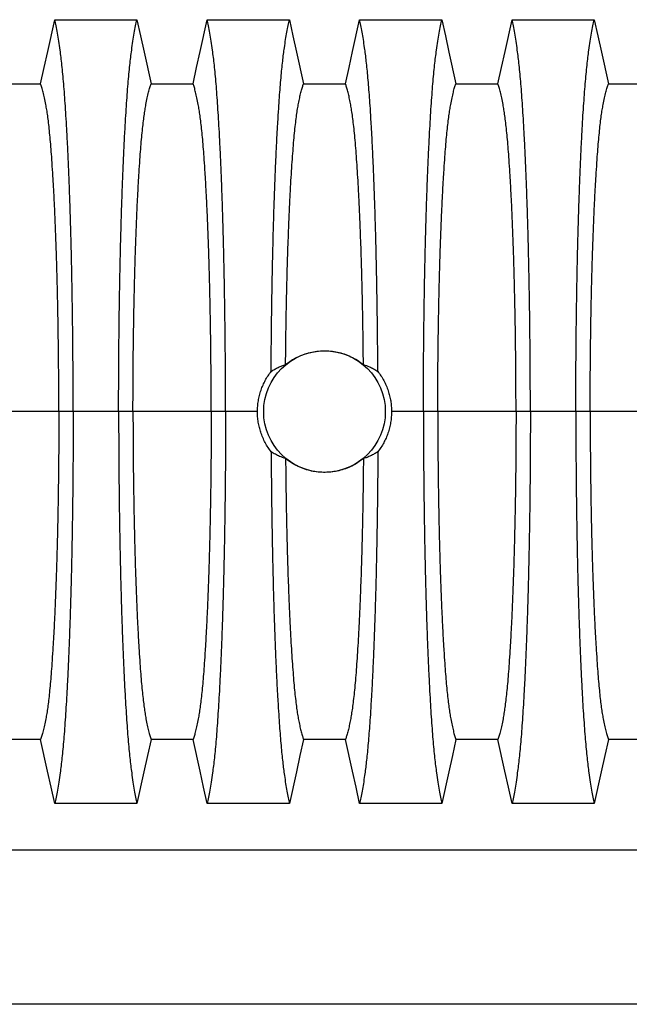
# Model space of a CAD drawing. Units: millimetres. Extents: x 499 to 21097, y 350 to 12781.
# Drawn here: x 17731 to 18064, y 6260 to 6799 of the extents above; entities that cross this region are included whole.
import ezdxf

# ---------------------------------------------------------------- set-up
doc = ezdxf.new("R2010")
doc.units = ezdxf.units.MM
doc.header["$LTSCALE"] = 50

msp = doc.modelspace()

# ---------------------------------------------------------------- linework, layer by layer
at = {"color": 7, "linetype": 'Continuous', "lineweight": 25}
for p, q in [((17752.21, 6584.84), (17709.41, 6584.84)), ((17760.07, 6584.84), (17752.21, 6584.84)), ((17784.93, 6584.84), (17760.07, 6584.84)), ((17792.78, 6584.84), (17784.93, 6584.84)), ((17835.59, 6584.84), (17792.78, 6584.84)), ((17843.44, 6584.84), (17835.59, 6584.84)), ((17860.88, 6584.84), (17843.44, 6584.84)), ((17951.68, 6584.84), (17934.24, 6584.84)), ((17959.53, 6584.84), (17951.68, 6584.84)), ((18002.34, 6584.84), (17959.53, 6584.84)), ((18010.19, 6584.84), (18002.34, 6584.84)), ((18035.05, 6584.84), (18010.19, 6584.84)), ((18042.91, 6584.84), (18035.05, 6584.84)), ((18085.71, 6584.84), (18042.91, 6584.84)), ((17316.1, 6344.95), (18484.5, 6344.95)), ((18484.5, 6260.28), (17316.1, 6260.28))]:
    msp.add_line(p, q, dxfattribs=at)
at = {"color": 7, "linetype": 'Continuous', "lineweight": 25, "flags": 128}
for points in [[(17742.25, 6764.35), (17744.22, 6773.23), (17746.2, 6782.11), (17750.04, 6799.44)], [(17750.04, 6799.44), (17761.34, 6799.44), (17772.64, 6799.44), (17794.95, 6799.44)], [(17794.95, 6799.44), (17796.92, 6790.56), (17798.9, 6781.68), (17802.75, 6764.35)], [(17825.62, 6764.35), (17827.6, 6773.23), (17829.57, 6782.11), (17833.42, 6799.44)], [(17833.42, 6799.44), (17844.72, 6799.44), (17856.01, 6799.44), (17878.32, 6799.44)], [(17878.32, 6799.44), (17880.3, 6790.56), (17882.27, 6781.68), (17886.12, 6764.35)], [(17909, 6764.35), (17910.97, 6773.23), (17912.94, 6782.11), (17916.79, 6799.44)], [(17916.79, 6799.44), (17928.09, 6799.44), (17939.39, 6799.44), (17961.7, 6799.44)], [(17961.7, 6799.44), (17963.67, 6790.56), (17965.64, 6781.68), (17969.49, 6764.35)], [(17992.37, 6764.35), (17994.35, 6773.23), (17996.32, 6782.11), (18000.17, 6799.44)], [(18000.17, 6799.44), (18011.46, 6799.44), (18022.76, 6799.44), (18045.07, 6799.44)], [(18045.07, 6799.44), (18047.05, 6790.56), (18049.02, 6781.68), (18052.87, 6764.35)], [(17719.37, 6764.35), (17730.81, 6764.35), (17736.53, 6764.35), (17742.25, 6764.35)], [(17802.75, 6764.35), (17814.18, 6764.35), (17819.9, 6764.35), (17825.62, 6764.35)], [(17886.12, 6764.35), (17897.56, 6764.35), (17903.28, 6764.35), (17909, 6764.35)], [(17969.49, 6764.35), (17980.93, 6764.35), (17986.65, 6764.35), (17992.37, 6764.35)], [(18052.87, 6764.35), (18064.31, 6764.35), (18070.03, 6764.35), (18075.75, 6764.35)], [(17742.25, 6405.33), (17730.81, 6405.33), (17725.09, 6405.33), (17719.37, 6405.33)], [(17750.04, 6370.24), (17748.07, 6379.12), (17746.1, 6388), (17742.25, 6405.33)], [(17802.75, 6405.33), (17800.77, 6396.45), (17798.8, 6387.57), (17794.95, 6370.24)], [(17825.62, 6405.33), (17814.18, 6405.33), (17808.47, 6405.33), (17802.75, 6405.33)], [(17833.42, 6370.24), (17831.45, 6379.12), (17829.47, 6388), (17825.62, 6405.33)], [(17886.12, 6405.33), (17884.15, 6396.45), (17882.17, 6387.57), (17878.32, 6370.24)], [(17909, 6405.33), (17897.56, 6405.33), (17891.84, 6405.33), (17886.12, 6405.33)], [(17916.79, 6370.24), (17914.82, 6379.12), (17912.85, 6388), (17909, 6405.33)], [(17969.49, 6405.33), (17967.52, 6396.45), (17965.55, 6387.57), (17961.7, 6370.24)], [(17992.37, 6405.33), (17980.93, 6405.33), (17975.21, 6405.33), (17969.49, 6405.33)], [(18000.17, 6370.24), (17998.2, 6379.12), (17996.22, 6388), (17992.37, 6405.33)], [(18052.87, 6405.33), (18050.9, 6396.45), (18048.92, 6387.57), (18045.07, 6370.24)], [(18075.75, 6405.33), (18064.31, 6405.33), (18058.59, 6405.33), (18052.87, 6405.33)], [(17794.95, 6370.24), (17783.65, 6370.24), (17772.36, 6370.24), (17750.04, 6370.24)], [(17878.32, 6370.24), (17867.03, 6370.24), (17855.73, 6370.24), (17833.42, 6370.24)], [(17961.7, 6370.24), (17950.4, 6370.24), (17939.11, 6370.24), (17916.79, 6370.24)], [(18045.07, 6370.24), (18033.78, 6370.24), (18022.48, 6370.24), (18000.17, 6370.24)]]:
    msp.add_lwpolyline(points, dxfattribs=at)
at = {"color": 7, "linetype": 'Continuous', "lineweight": 25}
msp.add_circle((17897.56, 6584.84), 33.28, dxfattribs=at)
for points, knots in [([(17760.07, 6584.84), (17760.06, 6588.14), (17760.06, 6594.75), (17760.02, 6604.61), (17759.96, 6614.39), (17759.87, 6624.07), (17759.76, 6633.63), (17759.64, 6642.86), (17759.49, 6651.77), (17759.33, 6660.33), (17759.15, 6668.72), (17758.96, 6676.9), (17758.73, 6685.58), (17758.46, 6694.71), (17758.14, 6704.17), (17757.8, 6713.23), (17757.44, 6721.88), (17757.06, 6730.1), (17756.66, 6737.89), (17756.24, 6745.22), (17755.81, 6752.09), (17755.36, 6758.47), (17754.9, 6764.36), (17754.42, 6769.73), (17753.93, 6774.6), (17753.43, 6778.87), (17752.87, 6783.25), (17752.22, 6787.76), (17751.5, 6792.19), (17750.78, 6796.14), (17750.29, 6798.34), (17750.04, 6799.44)], [0, 0, 0, 0, 0.029404, 0.05872, 0.08797, 0.117177, 0.146363, 0.175546, 0.20308, 0.230648, 0.258269, 0.285962, 0.313707, 0.348986, 0.384149, 0.419221, 0.454225, 0.489183, 0.524118, 0.559049, 0.593998, 0.628986, 0.664035, 0.699167, 0.734406, 0.769778, 0.805208, 0.853905, 0.902593, 0.951287, 1, 1, 1, 1]), ([(17784.93, 6584.84), (17784.93, 6588.14), (17784.94, 6594.75), (17784.98, 6604.61), (17785.04, 6614.39), (17785.12, 6624.07), (17785.23, 6633.63), (17785.36, 6642.86), (17785.5, 6651.77), (17785.66, 6660.33), (17785.84, 6668.72), (17786.04, 6676.9), (17786.27, 6685.58), (17786.54, 6694.71), (17786.85, 6704.17), (17787.19, 6713.23), (17787.55, 6721.88), (17787.93, 6730.1), (17788.33, 6737.89), (17788.75, 6745.22), (17789.19, 6752.09), (17789.64, 6758.47), (17790.1, 6764.36), (17790.58, 6769.73), (17791.06, 6774.6), (17791.56, 6778.87), (17792.13, 6783.25), (17792.77, 6787.76), (17793.49, 6792.19), (17794.22, 6796.14), (17794.71, 6798.34), (17794.95, 6799.44)], [0, 0, 0, 0, 0.029404, 0.05872, 0.08797, 0.117177, 0.146363, 0.175546, 0.20308, 0.230648, 0.258269, 0.285962, 0.313707, 0.348986, 0.384149, 0.419221, 0.454225, 0.489183, 0.524118, 0.559049, 0.593998, 0.628986, 0.664035, 0.699167, 0.734406, 0.769778, 0.805208, 0.853905, 0.902593, 0.951287, 1, 1, 1, 1]), ([(17843.44, 6584.84), (17843.44, 6588.14), (17843.43, 6594.75), (17843.39, 6604.61), (17843.33, 6614.39), (17843.25, 6624.07), (17843.14, 6633.63), (17843.01, 6642.86), (17842.87, 6651.77), (17842.71, 6660.33), (17842.53, 6668.72), (17842.33, 6676.9), (17842.1, 6685.58), (17841.83, 6694.71), (17841.52, 6704.17), (17841.18, 6713.23), (17840.82, 6721.88), (17840.44, 6730.1), (17840.04, 6737.89), (17839.62, 6745.22), (17839.18, 6752.09), (17838.73, 6758.47), (17838.27, 6764.36), (17837.79, 6769.73), (17837.31, 6774.6), (17836.81, 6778.87), (17836.24, 6783.25), (17835.6, 6787.76), (17834.88, 6792.19), (17834.15, 6796.14), (17833.66, 6798.34), (17833.42, 6799.44)], [0, 0, 0, 0, 0.029404, 0.05872, 0.08797, 0.117177, 0.146363, 0.175546, 0.20308, 0.230648, 0.258269, 0.285962, 0.313707, 0.348986, 0.384149, 0.419221, 0.454225, 0.489183, 0.524118, 0.559049, 0.593998, 0.628986, 0.664035, 0.699167, 0.734406, 0.769778, 0.805208, 0.853905, 0.902593, 0.951287, 1, 1, 1, 1]), ([(17868.37, 6606.86), (17868.39, 6610.51), (17868.44, 6617.81), (17868.55, 6628.61), (17868.68, 6639.26), (17868.84, 6649.7), (17869.03, 6659.86), (17869.24, 6669.72), (17869.47, 6679.22), (17869.72, 6688.41), (17870.01, 6697.88), (17870.35, 6707.51), (17870.73, 6717.22), (17871.13, 6726.42), (17871.56, 6735.11), (17872.01, 6743.27), (17872.46, 6750.51), (17872.9, 6756.91), (17873.33, 6762.55), (17873.77, 6767.74), (17874.22, 6772.48), (17874.68, 6776.76), (17875.15, 6780.53), (17875.68, 6784.55), (17876.29, 6788.66), (17876.96, 6792.72), (17877.64, 6796.37), (17878.1, 6798.41), (17878.32, 6799.44)], [0, 0, 0, 0, 0.035089, 0.07013, 0.105155, 0.140193, 0.175278, 0.209814, 0.244457, 0.279118, 0.31366, 0.354654, 0.395544, 0.43636, 0.477133, 0.517892, 0.558667, 0.593652, 0.628689, 0.663797, 0.698997, 0.734309, 0.769737, 0.805169, 0.853873, 0.902571, 0.951275, 1, 1, 1, 1]), ([(17926.75, 6606.86), (17926.73, 6610.51), (17926.68, 6617.81), (17926.57, 6628.61), (17926.44, 6639.26), (17926.28, 6649.7), (17926.09, 6659.86), (17925.88, 6669.72), (17925.65, 6679.22), (17925.4, 6688.41), (17925.11, 6697.88), (17924.77, 6707.51), (17924.39, 6717.22), (17923.99, 6726.42), (17923.56, 6735.11), (17923.11, 6743.27), (17922.66, 6750.51), (17922.22, 6756.91), (17921.79, 6762.55), (17921.35, 6767.74), (17920.9, 6772.48), (17920.44, 6776.76), (17919.97, 6780.53), (17919.43, 6784.55), (17918.83, 6788.66), (17918.16, 6792.72), (17917.48, 6796.37), (17917.02, 6798.41), (17916.79, 6799.44)], [0, 0, 0, 0, 0.035089, 0.07013, 0.105155, 0.140193, 0.175278, 0.209814, 0.244457, 0.279118, 0.31366, 0.354654, 0.395544, 0.43636, 0.477133, 0.517892, 0.558667, 0.593652, 0.628689, 0.663797, 0.698997, 0.734309, 0.769737, 0.805169, 0.853873, 0.902571, 0.951275, 1, 1, 1, 1]), ([(17951.68, 6584.84), (17951.68, 6588.14), (17951.69, 6594.75), (17951.73, 6604.61), (17951.79, 6614.39), (17951.87, 6624.07), (17951.98, 6633.63), (17952.11, 6642.86), (17952.25, 6651.77), (17952.41, 6660.33), (17952.59, 6668.72), (17952.78, 6676.9), (17953.01, 6685.58), (17953.28, 6694.71), (17953.6, 6704.17), (17953.94, 6713.23), (17954.3, 6721.88), (17954.68, 6730.1), (17955.08, 6737.89), (17955.5, 6745.22), (17955.93, 6752.09), (17956.38, 6758.47), (17956.85, 6764.36), (17957.32, 6769.73), (17957.81, 6774.6), (17958.31, 6778.87), (17958.88, 6783.25), (17959.52, 6787.76), (17960.24, 6792.19), (17960.97, 6796.14), (17961.46, 6798.34), (17961.7, 6799.44)], [0, 0, 0, 0, 0.029404, 0.05872, 0.08797, 0.117177, 0.146363, 0.175546, 0.20308, 0.230648, 0.258269, 0.285962, 0.313707, 0.348986, 0.384149, 0.419221, 0.454225, 0.489183, 0.524118, 0.559049, 0.593998, 0.628986, 0.664035, 0.699167, 0.734406, 0.769778, 0.805208, 0.853905, 0.902593, 0.951287, 1, 1, 1, 1]), ([(18010.19, 6584.84), (18010.19, 6588.14), (18010.18, 6594.75), (18010.14, 6604.61), (18010.08, 6614.39), (18009.99, 6624.07), (18009.89, 6633.63), (18009.76, 6642.86), (18009.61, 6651.77), (18009.45, 6660.33), (18009.28, 6668.72), (18009.08, 6676.9), (18008.85, 6685.58), (18008.58, 6694.71), (18008.27, 6704.17), (18007.93, 6713.23), (18007.57, 6721.88), (18007.19, 6730.1), (18006.78, 6737.89), (18006.37, 6745.22), (18005.93, 6752.09), (18005.48, 6758.47), (18005.02, 6764.36), (18004.54, 6769.73), (18004.05, 6774.6), (18003.56, 6778.87), (18002.99, 6783.25), (18002.34, 6787.76), (18001.62, 6792.19), (18000.9, 6796.14), (18000.41, 6798.34), (18000.17, 6799.44)], [0, 0, 0, 0, 0.029404, 0.05872, 0.08797, 0.117177, 0.146363, 0.175546, 0.20308, 0.230648, 0.258269, 0.285962, 0.313707, 0.348986, 0.384149, 0.419221, 0.454225, 0.489183, 0.524118, 0.559049, 0.593998, 0.628986, 0.664035, 0.699167, 0.734406, 0.769778, 0.805208, 0.853905, 0.902593, 0.951287, 1, 1, 1, 1]), ([(18035.05, 6584.84), (18035.06, 6588.14), (18035.06, 6594.75), (18035.1, 6604.61), (18035.16, 6614.39), (18035.25, 6624.07), (18035.35, 6633.63), (18035.48, 6642.86), (18035.63, 6651.77), (18035.79, 6660.33), (18035.96, 6668.72), (18036.16, 6676.9), (18036.39, 6685.58), (18036.66, 6694.71), (18036.98, 6704.17), (18037.31, 6713.23), (18037.68, 6721.88), (18038.06, 6730.1), (18038.46, 6737.89), (18038.87, 6745.22), (18039.31, 6752.09), (18039.76, 6758.47), (18040.22, 6764.36), (18040.7, 6769.73), (18041.19, 6774.6), (18041.68, 6778.87), (18042.25, 6783.25), (18042.9, 6787.76), (18043.62, 6792.19), (18044.34, 6796.14), (18044.83, 6798.34), (18045.07, 6799.44)], [0, 0, 0, 0, 0.029404, 0.05872, 0.08797, 0.117177, 0.146363, 0.175546, 0.20308, 0.230648, 0.258269, 0.285962, 0.313707, 0.348986, 0.384149, 0.419221, 0.454225, 0.489183, 0.524118, 0.559049, 0.593998, 0.628986, 0.664035, 0.699167, 0.734406, 0.769778, 0.805208, 0.853905, 0.902593, 0.951287, 1, 1, 1, 1]), ([(17752.21, 6584.84), (17752.21, 6588.23), (17752.2, 6595.01), (17752.15, 6605.13), (17752.06, 6615.18), (17751.94, 6625.12), (17751.79, 6634.85), (17751.61, 6644.33), (17751.4, 6653.53), (17751.17, 6662.48), (17750.89, 6671.65), (17750.57, 6681.01), (17750.2, 6690.43), (17749.79, 6699.35), (17749.36, 6707.75), (17748.9, 6715.6), (17748.44, 6722.53), (17747.98, 6728.61), (17747.54, 6733.9), (17747.08, 6738.73), (17746.6, 6743.06), (17746.12, 6746.89), (17745.62, 6750.16), (17745.06, 6753.4), (17744.42, 6756.68), (17743.7, 6759.76), (17742.98, 6762.38), (17742.49, 6763.7), (17742.25, 6764.35)], [0, 0, 0, 0, 0.035633, 0.071271, 0.106924, 0.142599, 0.178306, 0.213416, 0.248582, 0.283821, 0.319116, 0.360882, 0.402343, 0.443529, 0.484471, 0.525205, 0.565772, 0.600447, 0.635066, 0.669667, 0.704291, 0.738984, 0.773797, 0.808652, 0.856495, 0.904293, 0.952108, 1, 1, 1, 1]), ([(17792.78, 6584.84), (17792.79, 6588.23), (17792.79, 6595.01), (17792.85, 6605.13), (17792.94, 6615.18), (17793.06, 6625.12), (17793.21, 6634.85), (17793.39, 6644.33), (17793.6, 6653.53), (17793.83, 6662.48), (17794.1, 6671.65), (17794.43, 6681.01), (17794.8, 6690.43), (17795.2, 6699.35), (17795.64, 6707.75), (17796.09, 6715.6), (17796.56, 6722.53), (17797.01, 6728.61), (17797.46, 6733.9), (17797.92, 6738.73), (17798.39, 6743.06), (17798.88, 6746.89), (17799.37, 6750.16), (17799.94, 6753.4), (17800.58, 6756.68), (17801.3, 6759.76), (17802.02, 6762.38), (17802.5, 6763.7), (17802.75, 6764.35)], [0, 0, 0, 0, 0.035633, 0.071271, 0.106924, 0.142599, 0.178306, 0.213416, 0.248582, 0.283821, 0.319116, 0.360882, 0.402343, 0.443529, 0.484471, 0.525205, 0.565772, 0.600447, 0.635066, 0.669667, 0.704291, 0.738984, 0.773797, 0.808652, 0.856495, 0.904293, 0.952108, 1, 1, 1, 1]), ([(17835.59, 6584.84), (17835.58, 6588.23), (17835.58, 6595.01), (17835.52, 6605.13), (17835.43, 6615.18), (17835.31, 6625.12), (17835.16, 6634.85), (17834.98, 6644.33), (17834.77, 6653.53), (17834.54, 6662.48), (17834.27, 6671.65), (17833.94, 6681.01), (17833.57, 6690.43), (17833.17, 6699.35), (17832.73, 6707.75), (17832.27, 6715.6), (17831.81, 6722.53), (17831.36, 6728.61), (17830.91, 6733.9), (17830.45, 6738.73), (17829.98, 6743.06), (17829.49, 6746.89), (17829, 6750.16), (17828.43, 6753.4), (17827.79, 6756.68), (17827.07, 6759.76), (17826.35, 6762.38), (17825.87, 6763.7), (17825.62, 6764.35)], [0, 0, 0, 0, 0.035633, 0.071271, 0.106924, 0.142599, 0.178306, 0.213416, 0.248582, 0.283821, 0.319116, 0.360882, 0.402343, 0.443529, 0.484471, 0.525205, 0.565772, 0.600447, 0.635066, 0.669667, 0.704291, 0.738984, 0.773797, 0.808652, 0.856495, 0.904293, 0.952108, 1, 1, 1, 1]), ([(17876.27, 6610.58), (17876.3, 6613.62), (17876.36, 6619.7), (17876.48, 6628.69), (17876.63, 6637.55), (17876.8, 6646.24), (17877, 6654.69), (17877.22, 6662.87), (17877.45, 6670.72), (17877.71, 6678.34), (17878, 6686.15), (17878.33, 6694.08), (17878.71, 6702.04), (17879.11, 6709.55), (17879.53, 6716.61), (17879.98, 6723.18), (17880.44, 6729.26), (17880.91, 6734.81), (17881.41, 6739.83), (17881.91, 6744.29), (17882.43, 6748.18), (17882.96, 6751.42), (17883.53, 6754.57), (17884.15, 6757.54), (17884.8, 6760.25), (17885.46, 6762.57), (17885.9, 6763.76), (17886.12, 6764.35)], [0, 0, 0, 0, 0.0357148, 0.0714537, 0.1072246, 0.1430374, 0.1789054, 0.2142033, 0.2495528, 0.2847296, 0.3197056, 0.3610995, 0.4022533, 0.4431947, 0.4839543, 0.5245667, 0.5650711, 0.6055114, 0.6459376, 0.6864056, 0.7269781, 0.767698, 0.8083891, 0.85628, 0.904145, 0.9520342, 1, 1, 1, 1]), ([(17918.85, 6610.58), (17918.82, 6613.62), (17918.76, 6619.7), (17918.63, 6628.69), (17918.49, 6637.55), (17918.31, 6646.24), (17918.12, 6654.69), (17917.9, 6662.87), (17917.67, 6670.72), (17917.41, 6678.34), (17917.12, 6686.15), (17916.78, 6694.08), (17916.41, 6702.04), (17916.01, 6709.55), (17915.58, 6716.61), (17915.14, 6723.18), (17914.68, 6729.26), (17914.2, 6734.81), (17913.71, 6739.83), (17913.2, 6744.29), (17912.68, 6748.18), (17912.16, 6751.42), (17911.59, 6754.57), (17910.97, 6757.54), (17910.32, 6760.25), (17909.66, 6762.57), (17909.22, 6763.76), (17909, 6764.35)], [0, 0, 0, 0, 0.035715, 0.071454, 0.107225, 0.143037, 0.178905, 0.214203, 0.249553, 0.28473, 0.319706, 0.361099, 0.402253, 0.443195, 0.483954, 0.524567, 0.565071, 0.605511, 0.645938, 0.686406, 0.726978, 0.767698, 0.808389, 0.85628, 0.904145, 0.952034, 1, 1, 1, 1]), ([(17959.53, 6584.84), (17959.53, 6588.23), (17959.54, 6595.01), (17959.6, 6605.13), (17959.68, 6615.18), (17959.81, 6625.12), (17959.96, 6634.85), (17960.14, 6644.33), (17960.34, 6653.53), (17960.58, 6662.48), (17960.85, 6671.65), (17961.18, 6681.01), (17961.55, 6690.43), (17961.95, 6699.35), (17962.38, 6707.75), (17962.84, 6715.6), (17963.3, 6722.53), (17963.76, 6728.61), (17964.21, 6733.9), (17964.67, 6738.73), (17965.14, 6743.06), (17965.63, 6746.89), (17966.12, 6750.16), (17966.69, 6753.4), (17967.33, 6756.68), (17968.04, 6759.76), (17968.77, 6762.38), (17969.25, 6763.7), (17969.49, 6764.35)], [0, 0, 0, 0, 0.035633, 0.071271, 0.106924, 0.142599, 0.178306, 0.213416, 0.248582, 0.283821, 0.319116, 0.360882, 0.402343, 0.443529, 0.484471, 0.525205, 0.565772, 0.600447, 0.635066, 0.669667, 0.704291, 0.738984, 0.773797, 0.808652, 0.856495, 0.904293, 0.952108, 1, 1, 1, 1]), ([(18002.34, 6584.84), (18002.33, 6588.23), (18002.33, 6595.01), (18002.27, 6605.13), (18002.18, 6615.18), (18002.06, 6625.12), (18001.91, 6634.85), (18001.73, 6644.33), (18001.52, 6653.53), (18001.29, 6662.48), (18001.01, 6671.65), (18000.69, 6681.01), (18000.32, 6690.43), (17999.91, 6699.35), (17999.48, 6707.75), (17999.02, 6715.6), (17998.56, 6722.53), (17998.11, 6728.61), (17997.66, 6733.9), (17997.2, 6738.73), (17996.72, 6743.06), (17996.24, 6746.89), (17995.74, 6750.16), (17995.18, 6753.4), (17994.54, 6756.68), (17993.82, 6759.76), (17993.1, 6762.38), (17992.62, 6763.7), (17992.37, 6764.35)], [0, 0, 0, 0, 0.035633, 0.071271, 0.106924, 0.142599, 0.178306, 0.213416, 0.248582, 0.283821, 0.319116, 0.360882, 0.402343, 0.443529, 0.484471, 0.525205, 0.565772, 0.600447, 0.635066, 0.669667, 0.704291, 0.738984, 0.773797, 0.808652, 0.856495, 0.904293, 0.952108, 1, 1, 1, 1]), ([(18042.91, 6584.84), (18042.91, 6588.23), (18042.92, 6595.01), (18042.97, 6605.13), (18043.06, 6615.18), (18043.18, 6625.12), (18043.33, 6634.85), (18043.51, 6644.33), (18043.72, 6653.53), (18043.95, 6662.48), (18044.23, 6671.65), (18044.55, 6681.01), (18044.92, 6690.43), (18045.33, 6699.35), (18045.76, 6707.75), (18046.22, 6715.6), (18046.68, 6722.53), (18047.13, 6728.61), (18047.58, 6733.9), (18048.04, 6738.73), (18048.52, 6743.06), (18049, 6746.89), (18049.5, 6750.16), (18050.06, 6753.4), (18050.7, 6756.68), (18051.42, 6759.76), (18052.14, 6762.38), (18052.63, 6763.7), (18052.87, 6764.35)], [0, 0, 0, 0, 0.035633, 0.071271, 0.106924, 0.142599, 0.178306, 0.213416, 0.248582, 0.283821, 0.319116, 0.360882, 0.402343, 0.443529, 0.484471, 0.525205, 0.565772, 0.600447, 0.635066, 0.669667, 0.704291, 0.738984, 0.773797, 0.808652, 0.856495, 0.904293, 0.952108, 1, 1, 1, 1]), ([(17876.27, 6610.58), (17877.27, 6611.34), (17879.27, 6612.86), (17882.57, 6614.69), (17886.05, 6616.18), (17889.67, 6617.26), (17893.4, 6617.93), (17897.17, 6618.19), (17900.93, 6618.02), (17904.63, 6617.44), (17908.36, 6616.43), (17912.03, 6614.95), (17915.61, 6613.02), (17917.77, 6611.39), (17918.85, 6610.58)], [0, 0, 0, 0, 0.081884, 0.164026, 0.245906, 0.327829, 0.410017, 0.491936, 0.572965, 0.654253, 0.735286, 0.823412, 0.911867, 1, 1, 1, 1]), ([(17868.37, 6606.86), (17869.02, 6607.27), (17870.33, 6608.09), (17872.3, 6609.08), (17874.28, 6609.93), (17875.61, 6610.36), (17876.27, 6610.58)], [0, 0, 0, 0, 0.249769, 0.499645, 0.749788, 1, 1, 1, 1]), ([(17918.85, 6610.58), (17919.94, 6610.2), (17921.81, 6609.56), (17924.44, 6608.29), (17925.98, 6607.34), (17926.75, 6606.86)], [0, 0, 0, 0, 0.41291, 0.706378, 1, 1, 1, 1]), ([(17860.88, 6584.84), (17860.9, 6585.82), (17860.95, 6587.8), (17861.33, 6590.77), (17861.95, 6593.74), (17862.81, 6596.61), (17863.88, 6599.34), (17865.15, 6601.95), (17866.63, 6604.48), (17867.79, 6606.06), (17868.37, 6606.86)], [0, 0, 0, 0, 0.124612, 0.250105, 0.37836, 0.507562, 0.628672, 0.750561, 0.874869, 1, 1, 1, 1]), ([(17926.75, 6606.86), (17927.34, 6606.06), (17928.51, 6604.45), (17930.03, 6601.84), (17931.36, 6599.09), (17932.42, 6596.28), (17933.23, 6593.47), (17933.81, 6590.65), (17934.17, 6587.77), (17934.22, 6585.82), (17934.24, 6584.84)], [0, 0, 0, 0, 0.1260206, 0.2528953, 0.382489, 0.5130356, 0.6327752, 0.7532828, 0.8762196, 1, 1, 1, 1]), ([(17752.21, 6584.84), (17752.21, 6581.45), (17752.2, 6574.67), (17752.15, 6564.55), (17752.06, 6554.49), (17751.94, 6544.56), (17751.79, 6534.83), (17751.61, 6525.35), (17751.4, 6516.15), (17751.17, 6507.2), (17750.89, 6498.03), (17750.57, 6488.67), (17750.2, 6479.25), (17749.79, 6470.32), (17749.36, 6461.92), (17748.9, 6454.08), (17748.44, 6447.15), (17747.98, 6441.07), (17747.54, 6435.78), (17747.08, 6430.95), (17746.6, 6426.62), (17746.12, 6422.78), (17745.62, 6419.52), (17745.06, 6416.27), (17744.42, 6413), (17743.7, 6409.92), (17742.98, 6407.29), (17742.49, 6405.98), (17742.25, 6405.33)], [0, 0, 0, 0, 0.035633, 0.071271, 0.106924, 0.142599, 0.178306, 0.213416, 0.248582, 0.283821, 0.319116, 0.360882, 0.402343, 0.443529, 0.484471, 0.525205, 0.565772, 0.600447, 0.635066, 0.669667, 0.704291, 0.738984, 0.773797, 0.808652, 0.856495, 0.904293, 0.952108, 1, 1, 1, 1]), ([(17760.07, 6584.84), (17760.06, 6581.53), (17760.06, 6574.93), (17760.02, 6565.07), (17759.96, 6555.29), (17759.87, 6545.61), (17759.76, 6536.05), (17759.64, 6526.81), (17759.49, 6517.91), (17759.33, 6509.34), (17759.15, 6500.96), (17758.96, 6492.77), (17758.73, 6484.1), (17758.46, 6474.97), (17758.14, 6465.51), (17757.8, 6456.45), (17757.44, 6447.8), (17757.06, 6439.57), (17756.66, 6431.79), (17756.24, 6424.46), (17755.81, 6417.59), (17755.36, 6411.21), (17754.9, 6405.32), (17754.42, 6399.95), (17753.93, 6395.08), (17753.43, 6390.81), (17752.87, 6386.43), (17752.22, 6381.92), (17751.5, 6377.49), (17750.78, 6373.53), (17750.29, 6371.34), (17750.04, 6370.24)], [0, 0, 0, 0, 0.029404, 0.05872, 0.08797, 0.117177, 0.146363, 0.175546, 0.20308, 0.230648, 0.258269, 0.285962, 0.313707, 0.348986, 0.384149, 0.419221, 0.454225, 0.489183, 0.524118, 0.559049, 0.593998, 0.628986, 0.664035, 0.699167, 0.734406, 0.769778, 0.805208, 0.853905, 0.902593, 0.951287, 1, 1, 1, 1]), ([(17784.93, 6584.84), (17784.93, 6581.53), (17784.94, 6574.93), (17784.98, 6565.07), (17785.04, 6555.29), (17785.12, 6545.61), (17785.23, 6536.05), (17785.36, 6526.81), (17785.5, 6517.91), (17785.66, 6509.34), (17785.84, 6500.96), (17786.04, 6492.77), (17786.27, 6484.1), (17786.54, 6474.97), (17786.85, 6465.51), (17787.19, 6456.45), (17787.55, 6447.8), (17787.93, 6439.57), (17788.33, 6431.79), (17788.75, 6424.46), (17789.19, 6417.59), (17789.64, 6411.21), (17790.1, 6405.32), (17790.58, 6399.95), (17791.06, 6395.08), (17791.56, 6390.81), (17792.13, 6386.43), (17792.77, 6381.92), (17793.49, 6377.49), (17794.22, 6373.53), (17794.71, 6371.34), (17794.95, 6370.24)], [0, 0, 0, 0, 0.029404, 0.05872, 0.08797, 0.117177, 0.146363, 0.175546, 0.20308, 0.230648, 0.258269, 0.285962, 0.313707, 0.348986, 0.384149, 0.419221, 0.454225, 0.489183, 0.524118, 0.559049, 0.593998, 0.628986, 0.664035, 0.699167, 0.734406, 0.769778, 0.805208, 0.853905, 0.902593, 0.951287, 1, 1, 1, 1]), ([(17792.78, 6584.84), (17792.79, 6581.45), (17792.79, 6574.67), (17792.85, 6564.55), (17792.94, 6554.49), (17793.06, 6544.56), (17793.21, 6534.83), (17793.39, 6525.35), (17793.6, 6516.15), (17793.83, 6507.2), (17794.1, 6498.03), (17794.43, 6488.67), (17794.8, 6479.25), (17795.2, 6470.32), (17795.64, 6461.92), (17796.09, 6454.08), (17796.56, 6447.15), (17797.01, 6441.07), (17797.46, 6435.78), (17797.92, 6430.95), (17798.39, 6426.62), (17798.88, 6422.78), (17799.37, 6419.52), (17799.94, 6416.27), (17800.58, 6413), (17801.3, 6409.92), (17802.02, 6407.29), (17802.5, 6405.98), (17802.75, 6405.33)], [0, 0, 0, 0, 0.035633, 0.071271, 0.106924, 0.142599, 0.178306, 0.213416, 0.248582, 0.283821, 0.319116, 0.360882, 0.402343, 0.443529, 0.484471, 0.525205, 0.565772, 0.600447, 0.635066, 0.669667, 0.704291, 0.738984, 0.773797, 0.808652, 0.856495, 0.904293, 0.952108, 1, 1, 1, 1]), ([(17835.59, 6584.84), (17835.58, 6581.45), (17835.58, 6574.67), (17835.52, 6564.55), (17835.43, 6554.49), (17835.31, 6544.56), (17835.16, 6534.83), (17834.98, 6525.35), (17834.77, 6516.15), (17834.54, 6507.2), (17834.27, 6498.03), (17833.94, 6488.67), (17833.57, 6479.25), (17833.17, 6470.32), (17832.73, 6461.92), (17832.27, 6454.08), (17831.81, 6447.15), (17831.36, 6441.07), (17830.91, 6435.78), (17830.45, 6430.95), (17829.98, 6426.62), (17829.49, 6422.78), (17829, 6419.52), (17828.43, 6416.27), (17827.79, 6413), (17827.07, 6409.92), (17826.35, 6407.29), (17825.87, 6405.98), (17825.62, 6405.33)], [0, 0, 0, 0, 0.035633, 0.071271, 0.106924, 0.142599, 0.178306, 0.213416, 0.248582, 0.283821, 0.319116, 0.360882, 0.402343, 0.443529, 0.484471, 0.525205, 0.565772, 0.600447, 0.635066, 0.669667, 0.704291, 0.738984, 0.773797, 0.808652, 0.856495, 0.904293, 0.952108, 1, 1, 1, 1]), ([(17843.44, 6584.84), (17843.44, 6581.53), (17843.43, 6574.93), (17843.39, 6565.07), (17843.33, 6555.29), (17843.25, 6545.61), (17843.14, 6536.05), (17843.01, 6526.81), (17842.87, 6517.91), (17842.71, 6509.34), (17842.53, 6500.96), (17842.33, 6492.77), (17842.1, 6484.1), (17841.83, 6474.97), (17841.52, 6465.51), (17841.18, 6456.45), (17840.82, 6447.8), (17840.44, 6439.57), (17840.04, 6431.79), (17839.62, 6424.46), (17839.18, 6417.59), (17838.73, 6411.21), (17838.27, 6405.32), (17837.79, 6399.95), (17837.31, 6395.08), (17836.81, 6390.81), (17836.24, 6386.43), (17835.6, 6381.92), (17834.88, 6377.49), (17834.15, 6373.53), (17833.66, 6371.34), (17833.42, 6370.24)], [0, 0, 0, 0, 0.029404, 0.05872, 0.08797, 0.117177, 0.146363, 0.175546, 0.20308, 0.230648, 0.258269, 0.285962, 0.313707, 0.348986, 0.384149, 0.419221, 0.454225, 0.489183, 0.524118, 0.559049, 0.593998, 0.628986, 0.664035, 0.699167, 0.734406, 0.769778, 0.805208, 0.853905, 0.902593, 0.951287, 1, 1, 1, 1]), ([(17868.37, 6562.82), (17867.78, 6563.62), (17866.61, 6565.23), (17865.09, 6567.84), (17863.76, 6570.59), (17862.7, 6573.39), (17861.88, 6576.21), (17861.31, 6579.02), (17860.94, 6581.91), (17860.9, 6583.86), (17860.88, 6584.84)], [0, 0, 0, 0, 0.126021, 0.252895, 0.382489, 0.513036, 0.632775, 0.753283, 0.87622, 1, 1, 1, 1]), ([(17934.24, 6584.84), (17934.22, 6583.85), (17934.17, 6581.88), (17933.79, 6578.9), (17933.17, 6575.94), (17932.31, 6573.07), (17931.24, 6570.33), (17929.97, 6567.73), (17928.49, 6565.2), (17927.33, 6563.61), (17926.75, 6562.82)], [0, 0, 0, 0, 0.124612, 0.250105, 0.37836, 0.507562, 0.628672, 0.750561, 0.874869, 1, 1, 1, 1]), ([(17951.68, 6584.84), (17951.68, 6581.53), (17951.69, 6574.93), (17951.73, 6565.07), (17951.79, 6555.29), (17951.87, 6545.61), (17951.98, 6536.05), (17952.11, 6526.81), (17952.25, 6517.91), (17952.41, 6509.34), (17952.59, 6500.96), (17952.78, 6492.77), (17953.01, 6484.1), (17953.28, 6474.97), (17953.6, 6465.51), (17953.94, 6456.45), (17954.3, 6447.8), (17954.68, 6439.57), (17955.08, 6431.79), (17955.5, 6424.46), (17955.93, 6417.59), (17956.38, 6411.21), (17956.85, 6405.32), (17957.32, 6399.95), (17957.81, 6395.08), (17958.31, 6390.81), (17958.88, 6386.43), (17959.52, 6381.92), (17960.24, 6377.49), (17960.97, 6373.53), (17961.46, 6371.34), (17961.7, 6370.24)], [0, 0, 0, 0, 0.029404, 0.05872, 0.08797, 0.117177, 0.146363, 0.175546, 0.20308, 0.230648, 0.258269, 0.285962, 0.313707, 0.348986, 0.384149, 0.419221, 0.454225, 0.489183, 0.524118, 0.559049, 0.593998, 0.628986, 0.664035, 0.699167, 0.734406, 0.769778, 0.805208, 0.853905, 0.902593, 0.951287, 1, 1, 1, 1]), ([(17959.53, 6584.84), (17959.53, 6581.45), (17959.54, 6574.67), (17959.6, 6564.55), (17959.68, 6554.49), (17959.81, 6544.56), (17959.96, 6534.83), (17960.14, 6525.35), (17960.34, 6516.15), (17960.58, 6507.2), (17960.85, 6498.03), (17961.18, 6488.67), (17961.55, 6479.25), (17961.95, 6470.32), (17962.38, 6461.92), (17962.84, 6454.08), (17963.3, 6447.15), (17963.76, 6441.07), (17964.21, 6435.78), (17964.67, 6430.95), (17965.14, 6426.62), (17965.63, 6422.78), (17966.12, 6419.52), (17966.69, 6416.27), (17967.33, 6413), (17968.04, 6409.92), (17968.77, 6407.29), (17969.25, 6405.98), (17969.49, 6405.33)], [0, 0, 0, 0, 0.035633, 0.071271, 0.106924, 0.142599, 0.178306, 0.213416, 0.248582, 0.283821, 0.319116, 0.360882, 0.402343, 0.443529, 0.484471, 0.525205, 0.565772, 0.600447, 0.635066, 0.669667, 0.704291, 0.738984, 0.773797, 0.808652, 0.856495, 0.904293, 0.952108, 1, 1, 1, 1]), ([(18002.34, 6584.84), (18002.33, 6581.45), (18002.33, 6574.67), (18002.27, 6564.55), (18002.18, 6554.49), (18002.06, 6544.56), (18001.91, 6534.83), (18001.73, 6525.35), (18001.52, 6516.15), (18001.29, 6507.2), (18001.01, 6498.03), (18000.69, 6488.67), (18000.32, 6479.25), (17999.91, 6470.32), (17999.48, 6461.92), (17999.02, 6454.08), (17998.56, 6447.15), (17998.11, 6441.07), (17997.66, 6435.78), (17997.2, 6430.95), (17996.72, 6426.62), (17996.24, 6422.78), (17995.74, 6419.52), (17995.18, 6416.27), (17994.54, 6413), (17993.82, 6409.92), (17993.1, 6407.29), (17992.62, 6405.98), (17992.37, 6405.33)], [0, 0, 0, 0, 0.035633, 0.071271, 0.106924, 0.142599, 0.178306, 0.213416, 0.248582, 0.283821, 0.319116, 0.360882, 0.402343, 0.443529, 0.484471, 0.525205, 0.565772, 0.600447, 0.635066, 0.669667, 0.704291, 0.738984, 0.773797, 0.808652, 0.856495, 0.904293, 0.952108, 1, 1, 1, 1]), ([(18010.19, 6584.84), (18010.19, 6581.53), (18010.18, 6574.93), (18010.14, 6565.07), (18010.08, 6555.29), (18009.99, 6545.61), (18009.89, 6536.05), (18009.76, 6526.81), (18009.61, 6517.91), (18009.45, 6509.34), (18009.28, 6500.96), (18009.08, 6492.77), (18008.85, 6484.1), (18008.58, 6474.97), (18008.27, 6465.51), (18007.93, 6456.45), (18007.57, 6447.8), (18007.19, 6439.57), (18006.78, 6431.79), (18006.37, 6424.46), (18005.93, 6417.59), (18005.48, 6411.21), (18005.02, 6405.32), (18004.54, 6399.95), (18004.05, 6395.08), (18003.56, 6390.81), (18002.99, 6386.43), (18002.34, 6381.92), (18001.62, 6377.49), (18000.9, 6373.53), (18000.41, 6371.34), (18000.17, 6370.24)], [0, 0, 0, 0, 0.029404, 0.05872, 0.08797, 0.117177, 0.146363, 0.175546, 0.20308, 0.230648, 0.258269, 0.285962, 0.313707, 0.348986, 0.384149, 0.419221, 0.454225, 0.489183, 0.524118, 0.559049, 0.593998, 0.628986, 0.664035, 0.699167, 0.734406, 0.769778, 0.805208, 0.853905, 0.902593, 0.951287, 1, 1, 1, 1]), ([(18035.05, 6584.84), (18035.06, 6581.53), (18035.06, 6574.93), (18035.1, 6565.07), (18035.16, 6555.29), (18035.25, 6545.61), (18035.35, 6536.05), (18035.48, 6526.81), (18035.63, 6517.91), (18035.79, 6509.34), (18035.96, 6500.96), (18036.16, 6492.77), (18036.39, 6484.1), (18036.66, 6474.97), (18036.98, 6465.51), (18037.31, 6456.45), (18037.68, 6447.8), (18038.06, 6439.57), (18038.46, 6431.79), (18038.87, 6424.46), (18039.31, 6417.59), (18039.76, 6411.21), (18040.22, 6405.32), (18040.7, 6399.95), (18041.19, 6395.08), (18041.68, 6390.81), (18042.25, 6386.43), (18042.9, 6381.92), (18043.62, 6377.49), (18044.34, 6373.53), (18044.83, 6371.34), (18045.07, 6370.24)], [0, 0, 0, 0, 0.029404, 0.0587197, 0.0879702, 0.1171775, 0.1463625, 0.1755461, 0.2030797, 0.2306479, 0.2582691, 0.2859621, 0.3137072, 0.348986, 0.3841489, 0.4192208, 0.4542249, 0.4891835, 0.5241179, 0.5590493, 0.5939984, 0.6289865, 0.6640351, 0.6991671, 0.7344062, 0.7697777, 0.8052083, 0.8539052, 0.9025931, 0.9512865, 1, 1, 1, 1]), ([(18042.91, 6584.84), (18042.91, 6581.45), (18042.92, 6574.67), (18042.97, 6564.55), (18043.06, 6554.49), (18043.18, 6544.56), (18043.33, 6534.83), (18043.51, 6525.35), (18043.72, 6516.15), (18043.95, 6507.2), (18044.23, 6498.03), (18044.55, 6488.67), (18044.92, 6479.25), (18045.33, 6470.32), (18045.76, 6461.92), (18046.22, 6454.08), (18046.68, 6447.15), (18047.13, 6441.07), (18047.58, 6435.78), (18048.04, 6430.95), (18048.52, 6426.62), (18049, 6422.78), (18049.5, 6419.52), (18050.06, 6416.27), (18050.7, 6413), (18051.42, 6409.92), (18052.14, 6407.29), (18052.63, 6405.98), (18052.87, 6405.33)], [0, 0, 0, 0, 0.035633, 0.071271, 0.106924, 0.142599, 0.178306, 0.213416, 0.248582, 0.283821, 0.319116, 0.360882, 0.402343, 0.443529, 0.484471, 0.525205, 0.565772, 0.600447, 0.635066, 0.669667, 0.704291, 0.738984, 0.773797, 0.808652, 0.856495, 0.904293, 0.952108, 1, 1, 1, 1]), ([(17876.27, 6559.1), (17875.18, 6559.47), (17873.31, 6560.12), (17870.68, 6561.39), (17869.14, 6562.34), (17868.37, 6562.82)], [0, 0, 0, 0, 0.41291, 0.706378, 1, 1, 1, 1]), ([(17868.37, 6562.82), (17868.39, 6559.17), (17868.44, 6551.87), (17868.55, 6541.06), (17868.68, 6530.42), (17868.84, 6519.98), (17869.03, 6509.82), (17869.24, 6499.96), (17869.47, 6490.46), (17869.72, 6481.27), (17870.01, 6471.8), (17870.35, 6462.16), (17870.73, 6452.46), (17871.13, 6443.26), (17871.56, 6434.57), (17872.01, 6426.41), (17872.46, 6419.17), (17872.9, 6412.76), (17873.33, 6407.13), (17873.77, 6401.94), (17874.22, 6397.2), (17874.68, 6392.92), (17875.15, 6389.15), (17875.68, 6385.13), (17876.29, 6381.02), (17876.96, 6376.96), (17877.64, 6373.31), (17878.1, 6371.26), (17878.32, 6370.24)], [0, 0, 0, 0, 0.035089, 0.07013, 0.105155, 0.140193, 0.175278, 0.209814, 0.244457, 0.279118, 0.31366, 0.354654, 0.395544, 0.43636, 0.477133, 0.517892, 0.558667, 0.593652, 0.628689, 0.663797, 0.698997, 0.734309, 0.769737, 0.805169, 0.853873, 0.902571, 0.951275, 1, 1, 1, 1]), ([(17926.75, 6562.82), (17926.73, 6559.17), (17926.68, 6551.87), (17926.57, 6541.06), (17926.44, 6530.42), (17926.28, 6519.98), (17926.09, 6509.82), (17925.88, 6499.96), (17925.65, 6490.46), (17925.4, 6481.27), (17925.11, 6471.8), (17924.77, 6462.16), (17924.39, 6452.46), (17923.99, 6443.26), (17923.56, 6434.57), (17923.11, 6426.41), (17922.66, 6419.17), (17922.22, 6412.76), (17921.79, 6407.13), (17921.35, 6401.94), (17920.9, 6397.2), (17920.44, 6392.92), (17919.97, 6389.15), (17919.43, 6385.13), (17918.83, 6381.02), (17918.16, 6376.96), (17917.48, 6373.31), (17917.02, 6371.26), (17916.79, 6370.24)], [0, 0, 0, 0, 0.035089, 0.07013, 0.105155, 0.140193, 0.175278, 0.209814, 0.244457, 0.279118, 0.31366, 0.354654, 0.395544, 0.43636, 0.477133, 0.517892, 0.558667, 0.593652, 0.628689, 0.663797, 0.698997, 0.734309, 0.769737, 0.805169, 0.853873, 0.902571, 0.951275, 1, 1, 1, 1]), ([(17926.75, 6562.82), (17926.1, 6562.41), (17924.79, 6561.59), (17922.81, 6560.6), (17920.83, 6559.75), (17919.51, 6559.32), (17918.85, 6559.1)], [0, 0, 0, 0, 0.249769, 0.499645, 0.749788, 1, 1, 1, 1]), ([(17918.85, 6559.1), (17917.85, 6558.34), (17915.85, 6556.82), (17912.54, 6554.99), (17909.07, 6553.5), (17905.44, 6552.42), (17901.72, 6551.75), (17897.95, 6551.49), (17894.19, 6551.66), (17890.48, 6552.24), (17886.76, 6553.24), (17883.09, 6554.73), (17879.51, 6556.66), (17877.35, 6558.29), (17876.27, 6559.1)], [0, 0, 0, 0, 0.081884, 0.1640259, 0.2459057, 0.3278291, 0.4100174, 0.4919363, 0.5729645, 0.6542535, 0.7352855, 0.8234124, 0.9118672, 1, 1, 1, 1]), ([(17876.27, 6559.1), (17876.3, 6556.06), (17876.36, 6549.97), (17876.48, 6540.98), (17876.63, 6532.13), (17876.8, 6523.43), (17877, 6514.99), (17877.22, 6506.81), (17877.45, 6498.96), (17877.71, 6491.34), (17878, 6483.52), (17878.33, 6475.6), (17878.71, 6467.64), (17879.11, 6460.12), (17879.53, 6453.07), (17879.98, 6446.5), (17880.44, 6440.42), (17880.91, 6434.87), (17881.41, 6429.85), (17881.91, 6425.39), (17882.43, 6421.5), (17882.96, 6418.26), (17883.53, 6415.11), (17884.15, 6412.14), (17884.8, 6409.43), (17885.46, 6407.11), (17885.9, 6405.92), (17886.12, 6405.33)], [0, 0, 0, 0, 0.035715, 0.071454, 0.107225, 0.143037, 0.178905, 0.214203, 0.249553, 0.28473, 0.319706, 0.361099, 0.402253, 0.443195, 0.483954, 0.524567, 0.565071, 0.605511, 0.645938, 0.686406, 0.726978, 0.767698, 0.808389, 0.85628, 0.904145, 0.952034, 1, 1, 1, 1]), ([(17918.85, 6559.1), (17918.82, 6556.06), (17918.76, 6549.97), (17918.63, 6540.98), (17918.49, 6532.13), (17918.31, 6523.43), (17918.12, 6514.99), (17917.9, 6506.81), (17917.67, 6498.96), (17917.41, 6491.34), (17917.12, 6483.52), (17916.78, 6475.6), (17916.41, 6467.64), (17916.01, 6460.12), (17915.58, 6453.07), (17915.14, 6446.5), (17914.68, 6440.42), (17914.2, 6434.87), (17913.71, 6429.85), (17913.2, 6425.39), (17912.68, 6421.5), (17912.16, 6418.26), (17911.59, 6415.11), (17910.97, 6412.14), (17910.32, 6409.43), (17909.66, 6407.11), (17909.22, 6405.92), (17909, 6405.33)], [0, 0, 0, 0, 0.035715, 0.071454, 0.107225, 0.143037, 0.178905, 0.214203, 0.249553, 0.28473, 0.319706, 0.361099, 0.402253, 0.443195, 0.483954, 0.524567, 0.565071, 0.605511, 0.645938, 0.686406, 0.726978, 0.767698, 0.808389, 0.85628, 0.904145, 0.952034, 1, 1, 1, 1])]:
    msp.add_open_spline(points, degree=3, knots=knots, dxfattribs=at)

doc.saveas('drawing.dxf')
